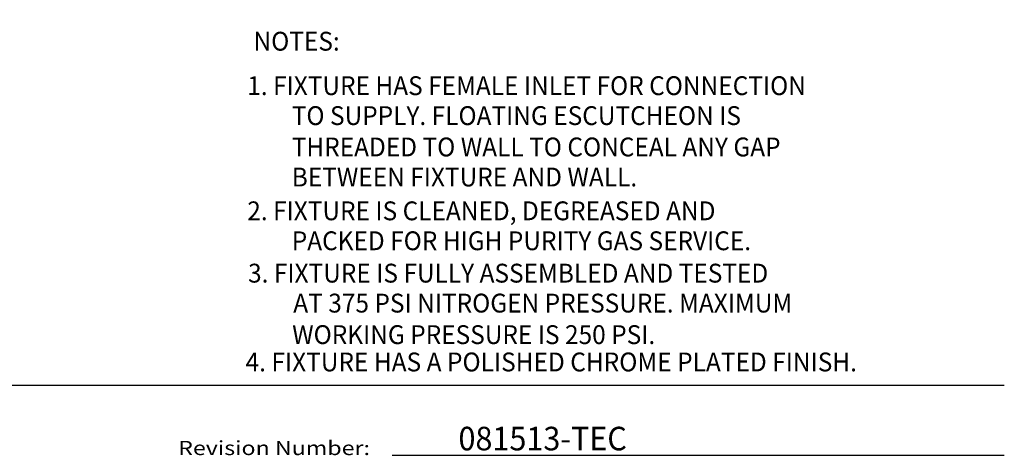
# Model space of a CAD drawing. Extents: x 1.6 to 51.2, y 1 to 25.9.
# Drawn here: x 10.2 to 20.6, y 1.1 to 5.7 of the extents above; entities that cross this region are included whole.
import ezdxf
from ezdxf.enums import TextEntityAlignment as Align

# ---------------------------------------------------------------- set-up
doc = ezdxf.new("R2010")
doc.units = 0
doc.header["$LTSCALE"] = 2.5
doc.header["$MEASUREMENT"] = 0
doc.layers.get('0').update_dxf_attribs({"linetype": 'CONTINUOUS'})
doc.layers.add('DIM', color=7, linetype='CONTINUOUS')
doc.styles.add('PLATE', font='ROMAND', dxfattribs={"width": 0.95})
doc.styles.add('ROMAND', font='romand', dxfattribs={"width": 0.95})
doc.styles.get("Standard").update_dxf_attribs({"font": 'simplex', "width": 0.8})

# ---------------------------------------------------------------- blocks, each defined once
blk = doc.blocks.new('WTITLE')
for p, q in [((-7.7035, -9.7815), (-0.0785, -9.7815)), ((-2.6723, -10.0784), (-0.0785, -10.0784))]:
    blk.add_line(p, q)
at = {"width": 1.061101}
blk.add_text('Revision Number:', height=0.06, dxfattribs=at).set_placement((-3.5785, -10.0784), (-2.766, -10.0784), align=Align.FIT)
at = {"style": 'PLATE', "width": 0.95}
for tag, p, height in [('PLATE1', (-7.7035, -1.1652), 0.14), ('DESC1', (-7.7035, -1.3252), 0.1), ('DESC1', (-7.7035, -1.4852), 0.1), ('DESC1', (-7.7035, -1.6452), 0.1), ('PLATE2', (-7.7035, -1.9152), 0.14), ('DESC2', (-7.7035, -2.0752), 0.1), ('DESC2', (-7.7035, -2.2352), 0.1), ('DESC2', (-7.7035, -2.3952), 0.1), ('DWG', (-6.606, -10.0602), 0.14), ('REV', (-2.391, -10.0584), 0.1)]:
    blk.add_attdef(tag, p, '', height=height, dxfattribs=at)

msp = doc.modelspace()

# ---------------------------------------------------------------- block references
ref = msp.add_blockref('WTITLE', (20.82281, 26.25062), dxfattribs=dict(xscale=2.5, yscale=2.5, zscale=2.5))
ref.add_attrib('REV', '081513-TEC', (14.8452, 1.10469), dxfattribs={"height": 0.25, "style": 'PLATE', "width": 0.95})

# ---------------------------------------------------------------- texts
at = {"style": 'ROMAND', "width": 0.95}
msp.add_text('4. FIXTURE HAS A POLISHED CHROME PLATED FINISH.', height=0.2, dxfattribs=at).set_placement((12.59029, 2.0419), align=Align.MIDDLE_LEFT)
at = {"layer": 'DIM', "style": 'ROMAND', "width": 0.95}
for s, p in [('%%uNOTES:', (12.67412, 5.54293)), ('1. FIXTURE HAS FEMALE INLET FOR CONNECTION ', (12.60814, 5.07143)), ('TO SUPPLY. FLOATING ESCUTCHEON IS  ', (13.07933, 4.75391)), ('THREADED TO WALL TO CONCEAL ANY GAP', (13.07933, 4.42158)), ('BETWEEN FIXTURE AND WALL.', (13.07933, 4.10269)), ('2. FIXTURE IS CLEANED, DEGREASED AND  ', (12.60814, 3.74438)), ('PACKED FOR HIGH PURITY GAS SERVICE.', (13.07933, 3.42686)), ('3. FIXTURE IS FULLY ASSEMBLED AND TESTED', (12.61666, 3.08359)), ('AT 375 PSI NITROGEN PRESSURE. MAXIMUM', (13.09559, 2.76607)), ('WORKING PRESSURE IS 250 PSI.', (13.08358, 2.4316))]:
    msp.add_text(s, height=0.1998, dxfattribs=at).set_placement(p, align=Align.TOP_LEFT)
at = {"layer": 'DIM', "insert": (14.27368, 5.67155), "char_height": 0.2, "attachment_point": 1}
msp.add_mtext('\\A1;', dxfattribs=at)

doc.saveas('drawing.dxf')
